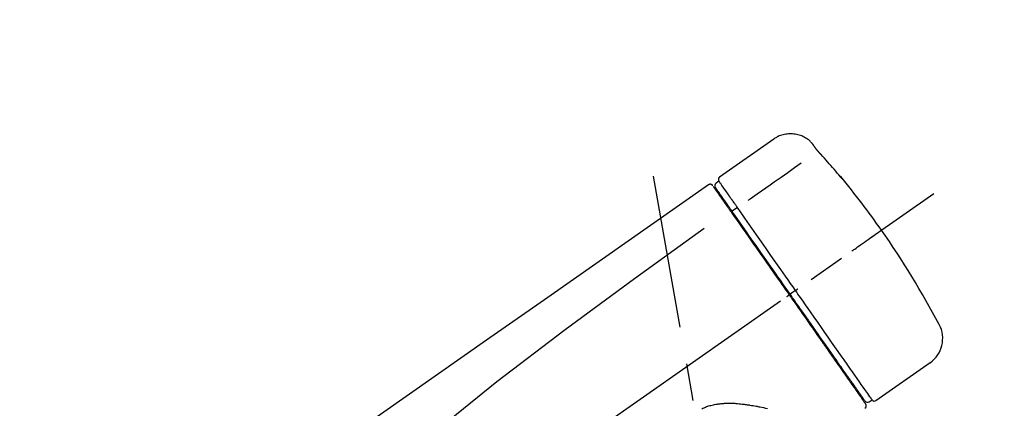
# Model space of a CAD drawing. Extents: x 163 to 26285, y 210 to 8610.
# Drawn here: x 4734 to 4900, y 3099 to 3164 of the extents above; entities that cross this region are included whole.
import ezdxf

# ---------------------------------------------------------------- set-up
doc = ezdxf.new("R2010")
doc.units = 0
doc.header["$LTSCALE"] = 50
doc.header["$MEASUREMENT"] = 0
doc.linetypes.add('CENTER2', pattern=[1.125, 0.75, -0.125, 0.125, -0.125])
doc.layers.get('0').update_dxf_attribs({"linetype": 'CONTINUOUS'})
doc.layers.add('150-機器', color=8, linetype='CONTINUOUS')
doc.layers.add('166-寸法B', color=11, linetype='CONTINUOUS')
doc.styles.add('KH001', font='txt')
doc.dimstyles.new('KH1xx030', dxfattribs={"dimscale": 30, "dimtxt": 2, "dimasz": 0.6, "dimexe": 0.3, "dimexo": 1.2, "dimgap": 0.5, "dimtad": 3, "dimdec": 1, "dimdsep": 46, "dimlunit": 6, "dimtxsty": 'KH001', "dimblk": 'DOT', "dimcen": 1, "dimdle": 1, "dimclrd": 256, "dimclre": 256, "dimclrt": 256, "dimadec": 0, "dimazin": 0, "dimtfac": 1, "dimtdec": 1, "dimtix": 1, "dimtmove": 2, "dimatfit": 3, "dimldrblk": 'CLOSEDBLANK', "dimfxl": 1, "dimtolj": 1, "dimtzin": 0, "dimlwd": -1, "dimlwe": -1, "dimarcsym": 0})

# ---------------------------------------------------------------- blocks, each defined once
blk = doc.blocks.new('_Dot')
at = {"color": 0, "linetype": 'ByBlock', "lineweight": -2}
blk.add_line((-0.5, 0), (-1, 0), dxfattribs=at)
at = {"color": 0, "linetype": 'ByBlock', "const_width": 0.5}
blk.add_lwpolyline([(-0.25, 0, 1), (0.25, 0, 1)], format="xyb", close=True, dxfattribs=at)
blk = doc.blocks.new('*D115')
at = {"layer": '166-寸法B', "linetype": 'ByBlock', "transparency": 16777216}
for p, q in [((4381.42, 2931.11), (4381.42, 3198.36)), ((5181.42, 2931.11), (5181.42, 3198.36)), ((5163.42, 3189.36), (4399.42, 3189.36))]:
    blk.add_line(p, q, dxfattribs=at)
at = {"layer": '166-寸法B', "transparency": 16777216, "xscale": 18, "yscale": 18, "zscale": 18, "rotation": 180}
blk.add_blockref('_Dot', (4381.42, 3189.36), dxfattribs=at)
at = {"layer": '166-寸法B', "transparency": 16777216, "xscale": 18, "yscale": 18, "zscale": 18}
blk.add_blockref('_Dot', (5181.42, 3189.36), dxfattribs=at)
at = {"layer": '166-寸法B', "transparency": 16777216, "insert": (4781.42, 3234.36), "char_height": 60, "attachment_point": 5, "style": 'KH001'}
blk.add_mtext('\\A1;800', dxfattribs=at)
blk = doc.blocks.new('_ClosedBlank')
at = {"color": 0, "linetype": 'ByBlock', "lineweight": -2}
for p, q in [((-1, 0.1667), (0, 0)), ((-1, 0.1667), (-1, -0.1667)), ((0, 0), (-1, -0.1667))]:
    blk.add_line(p, q, dxfattribs=at)

msp = doc.modelspace()

# ---------------------------------------------------------------- linework, layer by layer
at = {"layer": '150-機器', "color": 13, "linetype": 'Continuous'}
for p, q in [((4861.03, 3143.99), (4851.89, 3137.6)), ((4851.81, 3136.93), (4851.32, 3136.59)), ((4852.94, 3133.4), (4852.78, 3133.29)), ((4854.91, 3132.51), (4854.02, 3131.86)), ((4864.19, 3118.21), (4863.78, 3117.92)), ((4864.68, 3118.55), (4864.19, 3118.21)), ((4878.21, 3100.02), (4887.34, 3106.41)), ((4874.46, 3102.33), (4874.62, 3102.44)), ((4877.06, 3099.82), (4877.55, 3100.17))]:
    msp.add_line(p, q, dxfattribs=at)
at = {"layer": '150-機器', "color": 13, "linetype": 'CENTER2'}
for p, q in [((4864.84, 3001.56), (4840.82, 3137.79)), ((4601.08, 2933.97), (4887.95, 3134.84))]:
    msp.add_line(p, q, dxfattribs=at)
at = {"layer": '150-機器', "color": 13, "linetype": 'Continuous'}
for points in [[(4867.54, 3143.23), (4867.49, 3143.28), (4867.44, 3143.34), (4867.39, 3143.39), (4867.34, 3143.45), (4867.23, 3143.56), (4867.13, 3143.66), (4867.01, 3143.76), (4866.9, 3143.86), (4866.72, 3143.99), (4866.53, 3144.12), (4866.33, 3144.23), (4866.13, 3144.34), (4865.93, 3144.44), (4865.72, 3144.53), (4865.51, 3144.61), (4865.29, 3144.68), (4865.08, 3144.74), (4864.85, 3144.79), (4864.63, 3144.83), (4864.41, 3144.86), (4864.18, 3144.88), (4863.96, 3144.89), (4863.73, 3144.89), (4863.5, 3144.88), (4863.28, 3144.86), (4863.05, 3144.83), (4862.83, 3144.79), (4862.61, 3144.74), (4862.39, 3144.68), (4862.17, 3144.61), (4861.96, 3144.53), (4861.75, 3144.44), (4861.62, 3144.37), (4861.49, 3144.3), (4861.36, 3144.22), (4861.23, 3144.14), (4861.17, 3144.1), (4861.11, 3144.05), (4861.05, 3144.01), (4860.99, 3143.96)], [(4867.56, 3143.2), (4867.55, 3143.2), (4867.55, 3143.2), (4867.55, 3143.2), (4867.55, 3143.2), (4867.55, 3143.21), (4867.55, 3143.21), (4867.55, 3143.21), (4867.54, 3143.21), (4867.54, 3143.22), (4867.54, 3143.22), (4867.54, 3143.22), (4867.54, 3143.23), (4867.53, 3143.23), (4867.53, 3143.23), (4867.53, 3143.23), (4867.53, 3143.24), (4867.53, 3143.24), (4867.53, 3143.24), (4867.52, 3143.24), (4867.52, 3143.24), (4867.52, 3143.25), (4867.52, 3143.25), (4867.52, 3143.25), (4867.52, 3143.25), (4867.52, 3143.25), (4867.52, 3143.25), (4867.52, 3143.25), (4867.52, 3143.26), (4867.51, 3143.26), (4867.51, 3143.26), (4867.51, 3143.26), (4867.51, 3143.26)], [(4868.11, 3142.4), (4868.11, 3142.41), (4868.11, 3142.41), (4868.1, 3142.42), (4868.1, 3142.42), (4868.09, 3142.43), (4868.09, 3142.44), (4868.08, 3142.45), (4868.07, 3142.46), (4868.06, 3142.48), (4868.05, 3142.49), (4868.04, 3142.51), (4868.03, 3142.52), (4868.01, 3142.54), (4868, 3142.56), (4867.99, 3142.58), (4867.97, 3142.6), (4867.95, 3142.63), (4867.94, 3142.66), (4867.92, 3142.68), (4867.9, 3142.71), (4867.88, 3142.73), (4867.86, 3142.76), (4867.84, 3142.79), (4867.82, 3142.82), (4867.81, 3142.84), (4867.79, 3142.86), (4867.77, 3142.89), (4867.76, 3142.91), (4867.75, 3142.93), (4867.73, 3142.95), (4867.72, 3142.96), (4867.71, 3142.98), (4867.7, 3143), (4867.69, 3143.01), (4867.68, 3143.02), (4867.67, 3143.04), (4867.66, 3143.05), (4867.65, 3143.06), (4867.64, 3143.08), (4867.63, 3143.09), (4867.62, 3143.1), (4867.62, 3143.11), (4867.61, 3143.12), (4867.6, 3143.13), (4867.6, 3143.14), (4867.59, 3143.15), (4867.58, 3143.16), (4867.58, 3143.17), (4867.57, 3143.18), (4867.57, 3143.18), (4867.57, 3143.18), (4867.56, 3143.19), (4867.56, 3143.19), (4867.56, 3143.19), (4867.56, 3143.2), (4867.56, 3143.2)], [(4868.98, 3141.39), (4868.97, 3141.39), (4868.97, 3141.4), (4868.96, 3141.41), (4868.96, 3141.41), (4868.94, 3141.42), (4868.93, 3141.43), (4868.92, 3141.45), (4868.91, 3141.46), (4868.9, 3141.48), (4868.88, 3141.49), (4868.86, 3141.51), (4868.85, 3141.53), (4868.83, 3141.55), (4868.81, 3141.57), (4868.8, 3141.59), (4868.78, 3141.61), (4868.76, 3141.63), (4868.74, 3141.66), (4868.71, 3141.68), (4868.69, 3141.71), (4868.66, 3141.74), (4868.63, 3141.77), (4868.61, 3141.81), (4868.58, 3141.84), (4868.54, 3141.88), (4868.51, 3141.91), (4868.48, 3141.95), (4868.45, 3141.99), (4868.42, 3142.02), (4868.39, 3142.06), (4868.36, 3142.09), (4868.33, 3142.12), (4868.31, 3142.15), (4868.29, 3142.17), (4868.27, 3142.2), (4868.25, 3142.22), (4868.24, 3142.24), (4868.22, 3142.26), (4868.21, 3142.27), (4868.2, 3142.29), (4868.19, 3142.3), (4868.18, 3142.31), (4868.17, 3142.32), (4868.16, 3142.34), (4868.15, 3142.35), (4868.15, 3142.36), (4868.14, 3142.37), (4868.13, 3142.37), (4868.13, 3142.38), (4868.13, 3142.38), (4868.12, 3142.39), (4868.12, 3142.39), (4868.12, 3142.4), (4868.12, 3142.4), (4868.11, 3142.4), (4868.11, 3142.4)], [(4872.23, 3137.67), (4871.97, 3137.99), (4871.7, 3138.3), (4871.44, 3138.62), (4871.17, 3138.93), (4870.9, 3139.24), (4870.63, 3139.55), (4870.36, 3139.86), (4870.08, 3140.17), (4869.81, 3140.48), (4869.53, 3140.78), (4869.25, 3141.08), (4868.98, 3141.39)], [(4865.65, 3139.95), (4864.52, 3139.15), (4863.38, 3138.36), (4862.25, 3137.56), (4861.12, 3136.77), (4860.4, 3136.27), (4859.68, 3135.76), (4858.96, 3135.26), (4858.24, 3134.75), (4857.85, 3134.48), (4857.45, 3134.21), (4857.06, 3133.93), (4856.67, 3133.66)], [(4872.62, 3137.25), (4872.62, 3137.25), (4872.62, 3137.24), (4872.62, 3137.24), (4872.62, 3137.24), (4872.63, 3137.24), (4872.63, 3137.23), (4872.63, 3137.23), (4872.63, 3137.23), (4872.64, 3137.22), (4872.64, 3137.22), (4872.64, 3137.21), (4872.64, 3137.21), (4872.64, 3137.21), (4872.64, 3137.21), (4872.64, 3137.2), (4872.64, 3137.2), (4872.64, 3137.2), (4872.64, 3137.21), (4872.63, 3137.21), (4872.62, 3137.22), (4872.61, 3137.24), (4872.6, 3137.25), (4872.59, 3137.26), (4872.58, 3137.27), (4872.56, 3137.29), (4872.55, 3137.3), (4872.53, 3137.32), (4872.51, 3137.34), (4872.49, 3137.36), (4872.47, 3137.39), (4872.45, 3137.41), (4872.43, 3137.43), (4872.41, 3137.46), (4872.39, 3137.48), (4872.37, 3137.5), (4872.35, 3137.53), (4872.34, 3137.55), (4872.32, 3137.57), (4872.3, 3137.59), (4872.28, 3137.61), (4872.28, 3137.62), (4872.27, 3137.63), (4872.26, 3137.64), (4872.25, 3137.65), (4872.24, 3137.66), (4872.24, 3137.66), (4872.23, 3137.67), (4872.23, 3137.67)], [(4872.31, 3137.7), (4872.31, 3137.69), (4872.31, 3137.69), (4872.31, 3137.69), (4872.31, 3137.69), (4872.31, 3137.69), (4872.31, 3137.68), (4872.32, 3137.68), (4872.32, 3137.67), (4872.33, 3137.66), (4872.34, 3137.64), (4872.35, 3137.63), (4872.37, 3137.61), (4872.38, 3137.59), (4872.39, 3137.57), (4872.41, 3137.55), (4872.42, 3137.53), (4872.44, 3137.51), (4872.45, 3137.49), (4872.46, 3137.47), (4872.47, 3137.46), (4872.49, 3137.43), (4872.5, 3137.41), (4872.52, 3137.39), (4872.53, 3137.37), (4872.55, 3137.35), (4872.56, 3137.34), (4872.57, 3137.32), (4872.58, 3137.3), (4872.59, 3137.29), (4872.59, 3137.28), (4872.6, 3137.27), (4872.61, 3137.26), (4872.61, 3137.26), (4872.61, 3137.26), (4872.62, 3137.25), (4872.62, 3137.25)], [(4872.54, 3137.31), (4872.54, 3137.31), (4872.54, 3137.32), (4872.53, 3137.32), (4872.53, 3137.32), (4872.53, 3137.33), (4872.52, 3137.34), (4872.51, 3137.34), (4872.5, 3137.35), (4872.49, 3137.37), (4872.48, 3137.38), (4872.47, 3137.39), (4872.46, 3137.41), (4872.45, 3137.42), (4872.44, 3137.43), (4872.43, 3137.44), (4872.42, 3137.45), (4872.41, 3137.46), (4872.4, 3137.47), (4872.4, 3137.47), (4872.39, 3137.48)], [(4872.54, 3137.32), (4872.55, 3137.32), (4872.55, 3137.31), (4872.56, 3137.31), (4872.57, 3137.3), (4872.58, 3137.3), (4872.58, 3137.29), (4872.59, 3137.28), (4872.6, 3137.28), (4872.6, 3137.27), (4872.61, 3137.26), (4872.61, 3137.26), (4872.62, 3137.25)], [(4850.06, 3136.31), (4840.86, 3129.88), (4831.67, 3123.44), (4822.48, 3117), (4813.29, 3110.57), (4804.1, 3104.13), (4794.91, 3097.7), (4785.72, 3091.26), (4776.53, 3084.83)], [(4850.61, 3136.32), (4850.6, 3136.33), (4850.59, 3136.34), (4850.58, 3136.34), (4850.57, 3136.35), (4850.55, 3136.36), (4850.52, 3136.37), (4850.5, 3136.38), (4850.48, 3136.39), (4850.44, 3136.4), (4850.4, 3136.41), (4850.37, 3136.41), (4850.33, 3136.41), (4850.29, 3136.41), (4850.25, 3136.4), (4850.22, 3136.39), (4850.18, 3136.38), (4850.16, 3136.37), (4850.14, 3136.36), (4850.12, 3136.35), (4850.1, 3136.34), (4850.09, 3136.33), (4850.08, 3136.33), (4850.07, 3136.32), (4850.06, 3136.31)], [(4850.75, 3136.15), (4850.73, 3136.2), (4850.7, 3136.25), (4850.67, 3136.29), (4850.63, 3136.32), (4850.62, 3136.32), (4850.62, 3136.32), (4850.61, 3136.32), (4850.61, 3136.32)], [(4850.85, 3136.05), (4850.85, 3136.05), (4850.85, 3136.05), (4850.85, 3136.05), (4850.85, 3136.04), (4850.88, 3136), (4850.91, 3135.96), (4850.94, 3135.92), (4850.97, 3135.88), (4851.07, 3135.73), (4851.18, 3135.58), (4851.29, 3135.42), (4851.39, 3135.27), (4851.55, 3135.05), (4851.71, 3134.82), (4851.87, 3134.59), (4852.02, 3134.37), (4852.13, 3134.22), (4852.23, 3134.07), (4852.34, 3133.92), (4852.44, 3133.77)], [(4852.92, 3133.44), (4852.78, 3133.64), (4852.64, 3133.84), (4852.49, 3134.05), (4852.35, 3134.25), (4852.24, 3134.41), (4852.13, 3134.56), (4852.03, 3134.71), (4851.92, 3134.87), (4851.83, 3135), (4851.74, 3135.12), (4851.65, 3135.25), (4851.56, 3135.38), (4851.54, 3135.4), (4851.53, 3135.43), (4851.51, 3135.45), (4851.49, 3135.47), (4851.47, 3135.51), (4851.44, 3135.55), (4851.41, 3135.59), (4851.39, 3135.63), (4851.38, 3135.64), (4851.36, 3135.66), (4851.35, 3135.67), (4851.34, 3135.69), (4851.32, 3135.73), (4851.29, 3135.77), (4851.26, 3135.81), (4851.23, 3135.84), (4851.23, 3135.86), (4851.22, 3135.87), (4851.21, 3135.88), (4851.2, 3135.89), (4851.2, 3135.89), (4851.2, 3135.9), (4851.2, 3135.9), (4851.2, 3135.9)], [(4853.5, 3134.52), (4853.36, 3134.72), (4853.23, 3134.91), (4853.09, 3135.11), (4852.95, 3135.3), (4852.74, 3135.61), (4852.53, 3135.91), (4852.31, 3136.22), (4852.1, 3136.52), (4852.03, 3136.62), (4851.96, 3136.73), (4851.89, 3136.83), (4851.81, 3136.93), (4851.81, 3136.93), (4851.81, 3136.93), (4851.81, 3136.93), (4851.81, 3136.93)], [(4853.55, 3134.45), (4853.55, 3134.45), (4853.54, 3134.46), (4853.54, 3134.47), (4853.53, 3134.47), (4853.53, 3134.48), (4853.53, 3134.48), (4853.52, 3134.49), (4853.52, 3134.5), (4853.51, 3134.5), (4853.51, 3134.51), (4853.51, 3134.51), (4853.5, 3134.52)], [(4854.91, 3132.51), (4854.87, 3132.56), (4854.83, 3132.62), (4854.79, 3132.67), (4854.75, 3132.73), (4854.68, 3132.84), (4854.61, 3132.94), (4854.53, 3133.05), (4854.46, 3133.15), (4854.36, 3133.29), (4854.26, 3133.43), (4854.17, 3133.57), (4854.07, 3133.71), (4853.99, 3133.82), (4853.91, 3133.93), (4853.83, 3134.04), (4853.76, 3134.15), (4853.72, 3134.21), (4853.68, 3134.26), (4853.65, 3134.31), (4853.61, 3134.37), (4853.59, 3134.39), (4853.58, 3134.41), (4853.57, 3134.43), (4853.55, 3134.45)], [(4852.44, 3133.77), (4852.46, 3133.74), (4852.49, 3133.71), (4852.51, 3133.67), (4852.54, 3133.64), (4852.61, 3133.53), (4852.69, 3133.42), (4852.76, 3133.31), (4852.84, 3133.2), (4852.94, 3133.06), (4853.04, 3132.92), (4853.14, 3132.77), (4853.24, 3132.63), (4853.3, 3132.55), (4853.36, 3132.46), (4853.42, 3132.37), (4853.48, 3132.29), (4853.54, 3132.2), (4853.6, 3132.12), (4853.66, 3132.03), (4853.72, 3131.95), (4853.79, 3131.85), (4853.85, 3131.76), (4853.92, 3131.66), (4853.99, 3131.57)], [(4854.11, 3131.74), (4854.08, 3131.79), (4854.04, 3131.84), (4854.01, 3131.88), (4853.97, 3131.93), (4853.94, 3131.98), (4853.91, 3132.03), (4853.88, 3132.07), (4853.84, 3132.12), (4853.78, 3132.2), (4853.72, 3132.29), (4853.66, 3132.38), (4853.6, 3132.47), (4853.57, 3132.51), (4853.54, 3132.55), (4853.51, 3132.59), (4853.49, 3132.63), (4853.44, 3132.7), (4853.38, 3132.77), (4853.33, 3132.85), (4853.28, 3132.92), (4853.26, 3132.95), (4853.24, 3132.98), (4853.22, 3133.02), (4853.19, 3133.05), (4853.15, 3133.1), (4853.11, 3133.16), (4853.08, 3133.22), (4853.04, 3133.27), (4853.02, 3133.29), (4853, 3133.32), (4852.99, 3133.34), (4852.97, 3133.36), (4852.96, 3133.38), (4852.95, 3133.4), (4852.93, 3133.42), (4852.92, 3133.44)], [(4855.05, 3132.31), (4855.03, 3132.33), (4855.02, 3132.35), (4855.01, 3132.36), (4855, 3132.38), (4854.99, 3132.39), (4854.98, 3132.41), (4854.97, 3132.43), (4854.96, 3132.44), (4854.94, 3132.46), (4854.93, 3132.48), (4854.92, 3132.49), (4854.91, 3132.51)], [(4864.68, 3118.55), (4864.27, 3119.14), (4863.85, 3119.74), (4863.44, 3120.33), (4863.02, 3120.93), (4862.2, 3122.1), (4861.38, 3123.27), (4860.56, 3124.44), (4859.74, 3125.61), (4858.95, 3126.74), (4858.15, 3127.88), (4857.36, 3129.01), (4856.56, 3130.14), (4856.19, 3130.69), (4855.81, 3131.23), (4855.43, 3131.77), (4855.05, 3132.31)], [(4853.99, 3131.57), (4854.27, 3131.16), (4854.56, 3130.74), (4854.85, 3130.33), (4855.14, 3129.92), (4855.73, 3129.07), (4856.33, 3128.22), (4856.92, 3127.37), (4857.52, 3126.52), (4858.12, 3125.66), (4858.73, 3124.79), (4859.33, 3123.93), (4859.94, 3123.06), (4860.25, 3122.63), (4860.55, 3122.19), (4860.86, 3121.75), (4861.17, 3121.31), (4861.47, 3120.87), (4861.78, 3120.44), (4862.09, 3120), (4862.39, 3119.56), (4862.7, 3119.12), (4863.01, 3118.68), (4863.31, 3118.25), (4863.62, 3117.81)], [(4863.78, 3117.92), (4863.37, 3118.51), (4862.96, 3119.1), (4862.55, 3119.69), (4862.14, 3120.28), (4861.73, 3120.86), (4861.32, 3121.45), (4860.91, 3122.03), (4860.5, 3122.61), (4859.69, 3123.77), (4858.88, 3124.93), (4858.06, 3126.09), (4857.25, 3127.25), (4856.85, 3127.82), (4856.45, 3128.39), (4856.06, 3128.96), (4855.66, 3129.53), (4855.27, 3130.08), (4854.88, 3130.63), (4854.5, 3131.19), (4854.11, 3131.74)], [(4849.34, 3128.97), (4837.61, 3120.51), (4825.96, 3111.95), (4814.48, 3103.19), (4803.25, 3094.1), (4799.76, 3091.14), (4796.28, 3088.15), (4792.83, 3085.14), (4789.38, 3082.11)], [(4874.14, 3125.17), (4874.26, 3125.26), (4874.39, 3125.35), (4874.51, 3125.43), (4874.63, 3125.52), (4874.88, 3125.69), (4875.13, 3125.86), (4875.37, 3126.04), (4875.62, 3126.21), (4875.94, 3126.43), (4876.26, 3126.66), (4876.58, 3126.88), (4876.9, 3127.11), (4877.14, 3127.27), (4877.37, 3127.43), (4877.6, 3127.6), (4877.83, 3127.76), (4877.91, 3127.81), (4877.98, 3127.86), (4878.06, 3127.92), (4878.13, 3127.97), (4878.15, 3127.98), (4878.17, 3127.99), (4878.18, 3128), (4878.2, 3128.01)], [(4863.21, 3117.52), (4863.23, 3117.53), (4863.24, 3117.54), (4863.25, 3117.55), (4863.27, 3117.56), (4863.28, 3117.57), (4863.29, 3117.58), (4863.31, 3117.59), (4863.32, 3117.6), (4863.34, 3117.61), (4863.37, 3117.63), (4863.39, 3117.65), (4863.42, 3117.67), (4863.43, 3117.67), (4863.44, 3117.68), (4863.45, 3117.69), (4863.46, 3117.7), (4863.48, 3117.71), (4863.5, 3117.72), (4863.52, 3117.74), (4863.54, 3117.75), (4863.55, 3117.76), (4863.55, 3117.76), (4863.56, 3117.77), (4863.57, 3117.77), (4863.58, 3117.78), (4863.59, 3117.79), (4863.6, 3117.79), (4863.61, 3117.8), (4863.61, 3117.8), (4863.62, 3117.8), (4863.62, 3117.81), (4863.62, 3117.81)], [(4863.62, 3117.81), (4863.78, 3117.58), (4863.94, 3117.36), (4864.09, 3117.13), (4864.25, 3116.91), (4864.41, 3116.68), (4864.57, 3116.46), (4864.72, 3116.23), (4864.88, 3116.01), (4865.04, 3115.78), (4865.2, 3115.56), (4865.35, 3115.33), (4865.51, 3115.11), (4865.82, 3114.66), (4866.14, 3114.22), (4866.45, 3113.77), (4866.76, 3113.32), (4866.91, 3113.11), (4867.06, 3112.89), (4867.22, 3112.67), (4867.37, 3112.46), (4867.52, 3112.24), (4867.67, 3112.02), (4867.83, 3111.8), (4867.98, 3111.58), (4868.27, 3111.17), (4868.56, 3110.75), (4868.86, 3110.33), (4869.15, 3109.91), (4869.29, 3109.71), (4869.43, 3109.51), (4869.57, 3109.31), (4869.71, 3109.11), (4869.85, 3108.91), (4869.99, 3108.71), (4870.13, 3108.51), (4870.27, 3108.31), (4870.4, 3108.12), (4870.53, 3107.94), (4870.66, 3107.75), (4870.8, 3107.56), (4870.93, 3107.37), (4871.06, 3107.18), (4871.19, 3106.99), (4871.32, 3106.81), (4871.57, 3106.46), (4871.81, 3106.11), (4872.06, 3105.76), (4872.3, 3105.41), (4872.53, 3105.09), (4872.75, 3104.77), (4872.97, 3104.45), (4873.19, 3104.14), (4873.29, 3103.99), (4873.39, 3103.85), (4873.49, 3103.71), (4873.59, 3103.56), (4873.69, 3103.42), (4873.79, 3103.28), (4873.89, 3103.14), (4873.99, 3103), (4874.17, 3102.75), (4874.34, 3102.5), (4874.52, 3102.25), (4874.69, 3102), (4874.84, 3101.79), (4874.99, 3101.57), (4875.14, 3101.36), (4875.28, 3101.15), (4875.4, 3100.98), (4875.52, 3100.81), (4875.64, 3100.64), (4875.76, 3100.46), (4875.86, 3100.33), (4875.95, 3100.2), (4876.04, 3100.07), (4876.13, 3099.94), (4876.19, 3099.86), (4876.25, 3099.77), (4876.31, 3099.68), (4876.37, 3099.6), (4876.39, 3099.58), (4876.4, 3099.56), (4876.41, 3099.54), (4876.43, 3099.51), (4876.46, 3099.47), (4876.48, 3099.44), (4876.5, 3099.42), (4876.49, 3099.42), (4876.49, 3099.42), (4876.49, 3099.42), (4876.49, 3099.43), (4876.49, 3099.43)], [(4876.37, 3099.95), (4876.37, 3099.95), (4876.37, 3099.95), (4876.37, 3099.94), (4876.37, 3099.94), (4876.37, 3099.94), (4876.37, 3099.95), (4876.37, 3099.95), (4876.37, 3099.95), (4876.37, 3099.95), (4876.37, 3099.95), (4876.37, 3099.95), (4876.37, 3099.95), (4876.35, 3099.98), (4876.33, 3100.01), (4876.31, 3100.03), (4876.29, 3100.06), (4876.24, 3100.13), (4876.19, 3100.21), (4876.14, 3100.28), (4876.09, 3100.35), (4876.08, 3100.37), (4876.06, 3100.38), (4876.05, 3100.4), (4876.04, 3100.42), (4876.02, 3100.45), (4875.99, 3100.49), (4875.97, 3100.52), (4875.94, 3100.56), (4875.93, 3100.58), (4875.91, 3100.6), (4875.9, 3100.62), (4875.89, 3100.64), (4875.84, 3100.7), (4875.8, 3100.77), (4875.75, 3100.83), (4875.71, 3100.9), (4875.67, 3100.95), (4875.64, 3100.99), (4875.6, 3101.04), (4875.57, 3101.09), (4875.49, 3101.21), (4875.41, 3101.32), (4875.33, 3101.43), (4875.25, 3101.54), (4875.21, 3101.6), (4875.17, 3101.67), (4875.12, 3101.73), (4875.08, 3101.79), (4875, 3101.9), (4874.93, 3102), (4874.86, 3102.1), (4874.79, 3102.21), (4874.76, 3102.24), (4874.74, 3102.28), (4874.71, 3102.32), (4874.68, 3102.35), (4874.63, 3102.43), (4874.58, 3102.51), (4874.52, 3102.58), (4874.47, 3102.66), (4874.44, 3102.7), (4874.42, 3102.74), (4874.39, 3102.78), (4874.36, 3102.82), (4874.22, 3103.02), (4874.07, 3103.23), (4873.93, 3103.43), (4873.79, 3103.64), (4873.65, 3103.82), (4873.52, 3104.01), (4873.39, 3104.2), (4873.26, 3104.38), (4873.05, 3104.69), (4872.83, 3105), (4872.61, 3105.32), (4872.39, 3105.63), (4872.32, 3105.74), (4872.24, 3105.84), (4872.16, 3105.95), (4872.09, 3106.06), (4871.93, 3106.29), (4871.77, 3106.52), (4871.61, 3106.75), (4871.45, 3106.98), (4871.36, 3107.1), (4871.28, 3107.22), (4871.2, 3107.34), (4871.11, 3107.45), (4870.86, 3107.82), (4870.6, 3108.19), (4870.34, 3108.55), (4870.09, 3108.92), (4869.91, 3109.18), (4869.73, 3109.44), (4869.55, 3109.69), (4869.36, 3109.95), (4869.08, 3110.36), (4868.79, 3110.77), (4868.51, 3111.18), (4868.22, 3111.58), (4868.12, 3111.72), (4868.03, 3111.86), (4867.93, 3112.01), (4867.83, 3112.15), (4867.63, 3112.43), (4867.43, 3112.71), (4867.24, 3112.99), (4867.04, 3113.27), (4866.94, 3113.42), (4866.84, 3113.56), (4866.74, 3113.7), (4866.64, 3113.84), (4866.34, 3114.27), (4866.04, 3114.71), (4865.73, 3115.14), (4865.43, 3115.57), (4865.23, 3115.86), (4865.02, 3116.15), (4864.82, 3116.44), (4864.62, 3116.73), (4864.41, 3117.03), (4864.2, 3117.33), (4863.99, 3117.62), (4863.78, 3117.92)], [(4864.68, 3118.55), (4864.69, 3118.55), (4864.69, 3118.56), (4864.69, 3118.56), (4864.7, 3118.56), (4864.7, 3118.57), (4864.71, 3118.57), (4864.71, 3118.57), (4864.72, 3118.58), (4864.73, 3118.58), (4864.74, 3118.59), (4864.74, 3118.59), (4864.75, 3118.6), (4864.77, 3118.61), (4864.79, 3118.62), (4864.8, 3118.63), (4864.82, 3118.64), (4864.85, 3118.66), (4864.87, 3118.68), (4864.9, 3118.7), (4864.93, 3118.72), (4864.96, 3118.74), (4864.98, 3118.76), (4865.01, 3118.78), (4865.04, 3118.8), (4865.05, 3118.81), (4865.06, 3118.82), (4865.08, 3118.83), (4865.09, 3118.83), (4865.09, 3118.84), (4865.09, 3118.84), (4865.09, 3118.84), (4865.09, 3118.84)], [(4877.56, 3100.17), (4877.56, 3100.17), (4877.55, 3100.17), (4877.55, 3100.17), (4877.55, 3100.17), (4877.51, 3100.23), (4877.47, 3100.29), (4877.43, 3100.35), (4877.39, 3100.41), (4877.2, 3100.67), (4877.02, 3100.93), (4876.84, 3101.2), (4876.65, 3101.46), (4876.35, 3101.89), (4876.05, 3102.31), (4875.75, 3102.74), (4875.45, 3103.17), (4875.05, 3103.74), (4874.65, 3104.32), (4874.25, 3104.89), (4873.84, 3105.47), (4873.35, 3106.17), (4872.86, 3106.87), (4872.37, 3107.57), (4871.88, 3108.27), (4871.32, 3109.07), (4870.76, 3109.87), (4870.2, 3110.67), (4869.64, 3111.47), (4869.03, 3112.34), (4868.43, 3113.21), (4867.82, 3114.07), (4867.21, 3114.94), (4866.79, 3115.54), (4866.37, 3116.14), (4865.95, 3116.75), (4865.53, 3117.35), (4865.31, 3117.65), (4865.1, 3117.95), (4864.89, 3118.25), (4864.68, 3118.55)], [(4848.92, 3098.63), (4849.12, 3098.73), (4849.32, 3098.83), (4849.53, 3098.92), (4849.74, 3099.01), (4849.91, 3099.07), (4850.08, 3099.13), (4850.25, 3099.18), (4850.43, 3099.23), (4850.65, 3099.28), (4850.87, 3099.32), (4851.09, 3099.36), (4851.31, 3099.4), (4851.36, 3099.41), (4851.4, 3099.42), (4851.44, 3099.43), (4851.49, 3099.43), (4851.58, 3099.45), (4851.67, 3099.46), (4851.76, 3099.47), (4851.85, 3099.49), (4851.89, 3099.49), (4851.94, 3099.5), (4851.98, 3099.5), (4852.03, 3099.51), (4852.16, 3099.52), (4852.29, 3099.54), (4852.43, 3099.55), (4852.56, 3099.56), (4852.65, 3099.56), (4852.74, 3099.57), (4852.83, 3099.57), (4852.92, 3099.58), (4853.18, 3099.59), (4853.45, 3099.59), (4853.71, 3099.6), (4853.97, 3099.59), (4854.15, 3099.59), (4854.32, 3099.58), (4854.5, 3099.57), (4854.67, 3099.55), (4854.93, 3099.53), (4855.19, 3099.51), (4855.45, 3099.48), (4855.7, 3099.45), (4855.79, 3099.44), (4855.88, 3099.43), (4855.96, 3099.42), (4856.05, 3099.41), (4856.22, 3099.39), (4856.39, 3099.37), (4856.56, 3099.34), (4856.73, 3099.32), (4856.81, 3099.31), (4856.89, 3099.29), (4856.98, 3099.28), (4857.06, 3099.27), (4857.31, 3099.23), (4857.56, 3099.19), (4857.8, 3099.14), (4858.05, 3099.1), (4858.21, 3099.07), (4858.37, 3099.04), (4858.53, 3099), (4858.69, 3098.97), (4859.01, 3098.91), (4859.32, 3098.84), (4859.64, 3098.77), (4859.95, 3098.7)]]:
    msp.add_lwpolyline(points, dxfattribs=at)
for centre, radius, start, end in [((4852.22, 3137.22), 0.499, 125.0228, 215), ((4871.92, 3137.38), 0.499, 37.7244, 70.6419), ((4756.54, 3042.82), 149.67, 35.002, 39.3348), ((4851.61, 3136.18), 0.499, 125.1616, 215), ((4756.54, 3042.83), 149.67, 27.8774, 34.998), ((4884.44, 3110.47), 4.99, 305.0119, 28.0904), ((4876.78, 3100.23), 0.499, 215, 305.3512), ((4876.08, 3099.14), 0.499, 305.0227, 35), ((4877.96, 3100.45), 0.499, 215, 305.0148)]:
    msp.add_arc(centre, radius, start, end, dxfattribs=at)

# ---------------------------------------------------------------- dimensions: what is measured, and where the dimension line sits
at = {"layer": '166-寸法B'}
dim = msp.add_linear_dim(base=(4381.42, 3189.36), p1=(5181.42, 2895.11), p2=(4381.42, 2895.11), angle=180, dimstyle='KH1xx030', override={"dimfxl": 0.5, "dimarcsym": 1}, dxfattribs=at)
dim.commit()
dim.dimension.update_dxf_attribs({"geometry": '*D115', "text_midpoint": (4781.42, 3234.36)})

doc.saveas('drawing.dxf')
